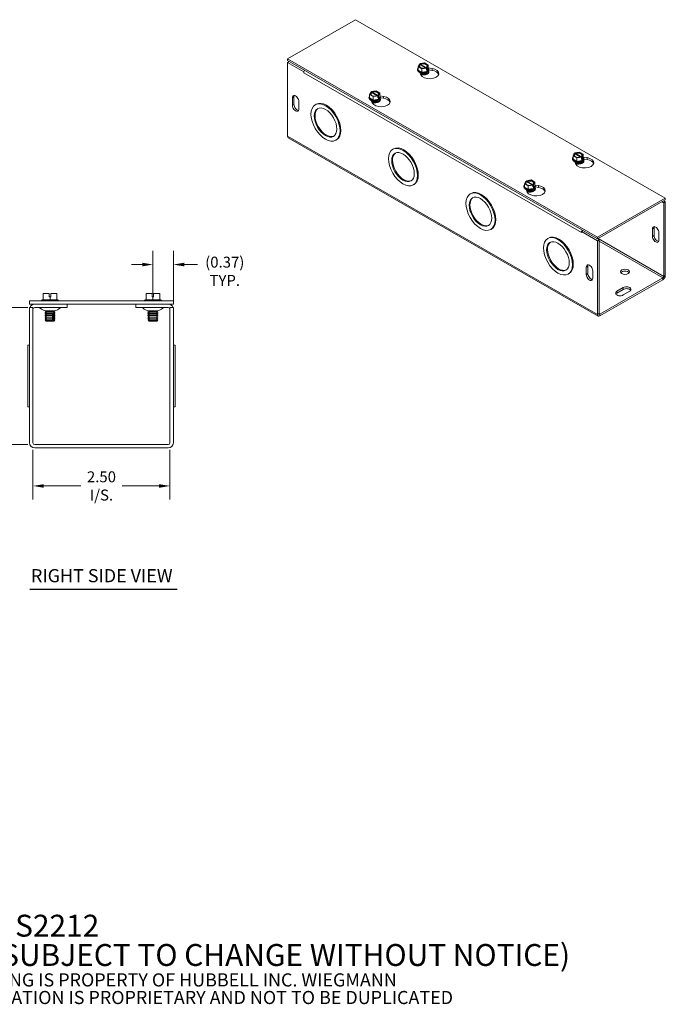
# Model space of a CAD drawing. Units: inches. Extents: x 2.5 to 32.6, y 1.1 to 19.9.
# Drawn here: x 20.9 to 32.6, y 1.1 to 19 of the extents above; entities that cross this region are included whole.
import ezdxf

# ---------------------------------------------------------------- set-up
doc = ezdxf.new("R2010")
doc.units = ezdxf.units.IN
doc.header["$LTSCALE"] = 2
doc.header["$MEASUREMENT"] = 0
for name, color, linetype, lineweight in [('Dimension (ANSI)', 7, 'Continuous', 5), ('Symbol (ANSI)', 7, 'Continuous', 5), ('Visible (ANSI)', 7, 'Continuous', 5), ('Visible Narrow (ANSI)', 7, 'Continuous', 5)]:
    doc.layers.add(name, color=color, linetype=linetype, lineweight=lineweight)
doc.styles.add('Note Text (ANSI)', font='RomanS.shx')
doc.styles.add('ROMANS', font='romans.shx')
doc.styles.add('Text Style168', font='tahoma.ttf')
doc.dimstyles.new('Default (ANSI)', dxfattribs={"dimscale": 2, "dimtxt": 0.1, "dimasz": 0.098425, "dimexe": 0.125, "dimexo": 0.0625, "dimgap": 0.031496, "dimtad": 0, "dimtih": 1, "dimtoh": 1, "dimrnd": 1e-08, "dimzin": 0, "dimdsep": 46, "dimtxsty": 'ROMANS', "dimcen": 0.09, "dimdle": 0.393701, "dimclrd": 256, "dimclre": 256, "dimclrt": 256, "dimadec": 0, "dimazin": 0, "dimtfac": 1, "dimtofl": 0, "dimtmove": 0, "dimatfit": 3, "dimfxl": 1, "dimtolj": 1, "dimtzin": 0, "dimlwd": -1, "dimlwe": -1, "dimarcsym": 0})

# ---------------------------------------------------------------- blocks, each defined once
blk = doc.blocks.new('*D14')
at = {"layer": 'Defpoints', "color": 0, "transparency": 16777216}
for p in [(20.101, 13.779), (21.139, 13.779), (21.139, 11.279)]:
    blk.add_point(p, dxfattribs=at)
at = {"layer": 'Dimension (ANSI)', "transparency": 16777216}
for p, q in [((21.014, 13.779), (19.851, 13.779)), ((20.101, 13.582), (20.101, 13.075)), ((20.101, 11.476), (20.101, 12.322)), ((21.014, 11.279), (19.851, 11.279))]:
    blk.add_line(p, q, dxfattribs=at)
for points in [[(20.069, 13.582), (20.134, 13.582), (20.101, 13.779)], [(20.069, 11.476), (20.134, 11.476), (20.101, 11.279)]]:
    blk.add_solid(points, dxfattribs=at)
at = {"layer": 'Dimension (ANSI)', "transparency": 16777216, "insert": (20.101, 13.012), "char_height": 0.2, "attachment_point": 2, "style": 'ROMANS'}
blk.add_mtext('\\A1;\\fromans|b0|i0;\\H0.2000;2.50\\P\\fromans|b0|i0;\\H0.2000;I/S.', dxfattribs=at)
blk = doc.blocks.new('*D15')
at = {"layer": 'Defpoints', "color": 0, "transparency": 16777216}
for p in [(21.108, 11.31), (23.608, 11.31), (23.608, 10.523)]:
    blk.add_point(p, dxfattribs=at)
at = {"layer": 'Dimension (ANSI)', "transparency": 16777216}
for p, q in [((21.108, 11.185), (21.108, 10.273)), ((23.608, 11.185), (23.608, 10.273)), ((21.305, 10.523), (21.984, 10.523)), ((23.411, 10.523), (22.733, 10.523))]:
    blk.add_line(p, q, dxfattribs=at)
for points in [[(21.305, 10.555), (21.305, 10.49), (21.108, 10.523)], [(23.411, 10.555), (23.411, 10.49), (23.608, 10.523)]]:
    blk.add_solid(points, dxfattribs=at)
at = {"layer": 'Dimension (ANSI)', "transparency": 16777216, "insert": (22.358, 10.523), "char_height": 0.2, "attachment_point": 5, "style": 'ROMANS'}
blk.add_mtext('\\A1;\\fromans|b0|i0;\\H0.2000;2.50\\P\\fromans|b0|i0;\\H0.2000;I/S.', dxfattribs=at)
blk = doc.blocks.new('*D17')
at = {"layer": 'Defpoints', "color": 0, "transparency": 16777216}
for p in [(23.298, 14.566), (23.298, 13.915), (23.671, 13.779)]:
    blk.add_point(p, dxfattribs=at)
at = {"layer": 'Dimension (ANSI)', "transparency": 16777216}
for p, q in [((23.298, 14.04), (23.298, 14.816)), ((23.671, 13.904), (23.671, 14.816)), ((23.101, 14.566), (22.904, 14.566)), ((23.868, 14.566), (24.109, 14.566))]:
    blk.add_line(p, q, dxfattribs=at)
for points in [[(23.101, 14.599), (23.101, 14.533), (23.298, 14.566)], [(23.868, 14.599), (23.868, 14.533), (23.671, 14.566)]]:
    blk.add_solid(points, dxfattribs=at)
at = {"layer": 'Dimension (ANSI)', "transparency": 16777216, "insert": (24.609, 14.71), "char_height": 0.2, "attachment_point": 2, "style": 'ROMANS'}
blk.add_mtext('\\A1;\\fromans|b0|i0;\\H0.2000;(0.37)\\P\\fromans|b0|i0;\\H0.2000;TYP.', dxfattribs=at)

msp = doc.modelspace()

# ---------------------------------------------------------------- linework, layer by layer
at = {"layer": 'Symbol (ANSI)', "lineweight": 30}
msp.add_line((21.0479, 8.6398), (23.7368, 8.6398), dxfattribs=at)
at = {"layer": 'Visible (ANSI)'}
for p, q in [((25.7551, 18.3251), (26.9926, 19.0377)), ((26.9926, 19.0377), (32.6494, 15.7801)), ((31.412, 15.0675), (25.7551, 18.3251)), ((25.7551, 18.291), (25.7551, 18.3251)), ((25.7551, 18.291), (31.412, 15.0334)), ((25.7846, 18.2739), (25.7551, 18.2569)), ((25.7551, 18.2569), (26.0497, 18.0873)), ((25.7551, 16.9114), (25.7551, 18.2569)), ((25.7846, 18.2739), (26.0627, 18.1138)), ((28.138, 18.1812), (28.1604, 18.2294)), ((28.206, 18.1421), (28.138, 18.1812)), ((28.138, 18.1186), (28.138, 18.1812)), ((28.1688, 18.2246), (28.1604, 18.2294)), ((28.1722, 18.2362), (28.2558, 18.2491)), ((28.1722, 18.22), (28.1722, 18.2362)), ((28.1722, 18.2362), (28.1806, 18.2314)), ((28.2742, 18.1584), (28.1759, 18.215)), ((28.1877, 18.2218), (28.286, 18.1652)), ((28.2558, 18.2491), (28.3239, 18.2099)), ((28.2931, 18.1666), (28.3015, 18.1618)), ((28.3239, 18.2099), (28.3015, 18.1618)), ((28.3015, 18.1618), (28.3015, 18.1291)), ((28.3239, 18.1472), (28.3239, 18.2099)), ((26.0497, 18.0873), (26.0523, 18.0889)), ((26.0497, 18.0702), (26.0497, 18.0873)), ((26.0497, 18.0702), (26.0497, 18.0701)), ((26.0497, 18.0701), (26.0497, 18.0702)), ((26.0497, 18.0702), (26.0497, 18.0702)), ((28.1268, 18.122), (28.1268, 18.1279)), ((28.206, 18.0794), (28.138, 18.1186)), ((28.1878, 18.0293), (28.1666, 18.0748)), ((28.2897, 18.155), (28.206, 18.1421)), ((28.206, 18.0794), (28.206, 18.1421)), ((28.299, 18.0937), (28.206, 18.0794)), ((28.2897, 18.155), (28.2813, 18.1598)), ((28.2897, 18.1223), (28.2897, 18.155)), ((28.2897, 18.1358), (28.3015, 18.1291)), ((28.299, 18.1237), (28.2897, 18.1223)), ((28.2912, 18.0599), (28.2912, 18.062)), ((28.3239, 18.1472), (28.299, 18.0937)), ((28.3015, 18.1291), (28.299, 18.1237)), ((28.299, 18.0937), (28.299, 18.1237)), ((28.3239, 18.1573), (28.3919, 18.1468)), ((28.3351, 18.122), (28.3351, 18.1279)), ((28.3919, 18.1128), (28.3351, 18.1216)), ((25.8718, 17.6276), (25.8718, 17.4913)), ((27.2522, 17.6712), (27.2746, 17.7193)), ((27.3203, 17.632), (27.2522, 17.6712)), ((27.2522, 17.6085), (27.2522, 17.6712)), ((27.283, 17.7145), (27.2746, 17.7193)), ((27.2864, 17.7261), (27.3701, 17.739)), ((27.2864, 17.7261), (27.2948, 17.7213)), ((27.2864, 17.7099), (27.2864, 17.7261)), ((27.3884, 17.6484), (27.2901, 17.705)), ((27.3019, 17.7117), (27.4002, 17.6551)), ((27.4039, 17.6449), (27.3203, 17.632)), ((27.3203, 17.5693), (27.3203, 17.632)), ((27.3701, 17.739), (27.4381, 17.6998)), ((27.4039, 17.6449), (27.3955, 17.6497)), ((27.4039, 17.6122), (27.4039, 17.6449)), ((27.4157, 17.619), (27.4039, 17.6258)), ((27.4073, 17.6565), (27.4157, 17.6517)), ((27.4381, 17.6372), (27.4132, 17.5836)), ((27.4381, 17.6998), (27.4157, 17.6517)), ((27.4157, 17.6517), (27.4157, 17.619)), ((27.4381, 17.6372), (27.4381, 17.6998)), ((27.4381, 17.6473), (27.5062, 17.6368)), ((25.8423, 17.4743), (25.8423, 17.6106)), ((25.9602, 17.5427), (25.9602, 17.4065)), ((26.2751, 17.4934), (26.2605, 17.485)), ((27.241, 17.6119), (27.241, 17.6178)), ((27.3203, 17.5693), (27.2522, 17.6085)), ((27.302, 17.5192), (27.2808, 17.5647)), ((27.4132, 17.5836), (27.3203, 17.5693)), ((27.4132, 17.6136), (27.4039, 17.6122)), ((27.4055, 17.5498), (27.4055, 17.5519)), ((27.4157, 17.619), (27.4132, 17.6136)), ((27.4132, 17.5836), (27.4132, 17.6136)), ((27.4493, 17.6119), (27.4493, 17.6178)), ((27.5062, 17.6027), (27.4493, 17.6115)), ((31.425, 13.6251), (25.7681, 16.8827)), ((26.6494, 16.8435), (26.6347, 16.8351)), ((27.6893, 16.679), (27.6747, 16.6706)), ((30.9664, 16.5525), (30.9888, 16.6006)), ((31.0345, 16.5133), (30.9664, 16.5525)), ((30.9664, 16.4898), (30.9664, 16.5525)), ((30.9972, 16.5958), (30.9888, 16.6006)), ((31.0006, 16.6074), (31.0843, 16.6203)), ((31.0006, 16.5912), (31.0006, 16.6074)), ((31.0006, 16.6074), (31.009, 16.6026)), ((31.1026, 16.5297), (31.0043, 16.5863)), ((31.0161, 16.593), (31.1144, 16.5364)), ((31.0843, 16.6203), (31.1523, 16.5811)), ((31.1523, 16.5811), (31.1299, 16.533)), ((31.1523, 16.5185), (31.1523, 16.5811)), ((30.9552, 16.4932), (30.9552, 16.4991)), ((31.0345, 16.4506), (30.9664, 16.4898)), ((31.0162, 16.4005), (30.995, 16.446)), ((31.1181, 16.5262), (31.0345, 16.5133)), ((31.0345, 16.4506), (31.0345, 16.5133)), ((31.1274, 16.4649), (31.0345, 16.4506)), ((31.1181, 16.5262), (31.1097, 16.531)), ((31.1181, 16.4935), (31.1181, 16.5262)), ((31.1181, 16.5071), (31.1299, 16.5003)), ((31.1274, 16.4949), (31.1181, 16.4935)), ((31.1197, 16.4311), (31.1197, 16.4332)), ((31.1215, 16.5378), (31.1299, 16.533)), ((31.1523, 16.5185), (31.1274, 16.4649)), ((31.1299, 16.5003), (31.1274, 16.4949)), ((31.1274, 16.4649), (31.1274, 16.4949)), ((31.1299, 16.533), (31.1299, 16.5003)), ((31.1523, 16.5286), (31.2203, 16.5181)), ((31.1635, 16.4932), (31.1635, 16.4991)), ((31.2203, 16.484), (31.1635, 16.4928)), ((28.0636, 16.0291), (28.049, 16.0207)), ((30.0806, 16.0424), (30.1031, 16.0906)), ((30.1487, 16.0032), (30.0806, 16.0424)), ((30.0806, 15.9797), (30.0806, 16.0424)), ((30.1114, 16.0857), (30.1031, 16.0906)), ((30.1148, 16.0973), (30.1985, 16.1102)), ((30.1148, 16.0973), (30.1232, 16.0925)), ((30.1148, 16.0812), (30.1148, 16.0973)), ((30.2168, 16.0196), (30.1186, 16.0762)), ((30.1303, 16.083), (30.2286, 16.0264)), ((30.2323, 16.0161), (30.1487, 16.0032)), ((30.1487, 15.9405), (30.1487, 16.0032)), ((30.1985, 16.1102), (30.2665, 16.0711)), ((30.2323, 16.0161), (30.224, 16.0209)), ((30.2323, 15.9834), (30.2323, 16.0161)), ((30.2357, 16.0277), (30.2441, 16.0229)), ((30.2665, 16.0084), (30.2416, 15.9549)), ((30.2665, 16.0711), (30.2441, 16.0229)), ((30.2441, 16.0229), (30.2441, 15.9902)), ((30.2665, 16.0084), (30.2665, 16.0711)), ((30.2665, 16.0185), (30.3346, 16.008)), ((29.1035, 15.8646), (29.0889, 15.8562)), ((30.0694, 15.9831), (30.0694, 15.989)), ((30.1487, 15.9405), (30.0806, 15.9797)), ((30.1305, 15.8904), (30.1093, 15.936)), ((30.2416, 15.9549), (30.1487, 15.9405)), ((30.2441, 15.9902), (30.2323, 15.997)), ((30.2416, 15.9848), (30.2323, 15.9834)), ((30.2339, 15.921), (30.2339, 15.9231)), ((30.2441, 15.9902), (30.2416, 15.9848)), ((30.2416, 15.9549), (30.2416, 15.9848)), ((30.2778, 15.9831), (30.2778, 15.989)), ((30.3346, 15.9739), (30.2778, 15.9827)), ((32.6494, 15.7801), (31.412, 15.0675)), ((31.412, 15.0334), (32.6494, 15.746)), ((32.6199, 15.695), (32.5904, 15.712)), ((32.6494, 15.712), (32.6198, 15.729)), ((32.6199, 15.695), (32.6494, 15.712)), ((32.6199, 15.695), (32.6199, 14.3494)), ((32.6494, 15.746), (32.6494, 15.7801)), ((32.6494, 14.3664), (32.6494, 15.712)), ((29.4778, 15.2147), (29.4632, 15.2063)), ((31.1173, 15.1519), (31.1173, 15.152)), ((31.1174, 15.1518), (31.1173, 15.1519)), ((31.1174, 15.1519), (31.1173, 15.1519)), ((31.1469, 15.1859), (31.1174, 15.169)), ((31.1174, 15.169), (31.412, 14.9994)), ((31.1174, 15.169), (31.1174, 15.1518)), ((31.1469, 15.1859), (31.4414, 15.0163)), ((32.4149, 15.0807), (32.4149, 15.217)), ((32.4443, 15.2339), (32.4443, 15.0977)), ((32.5327, 15.1491), (32.5327, 15.0128)), ((30.5177, 15.0502), (30.5031, 15.0418)), ((31.412, 15.0334), (31.412, 15.0675)), ((31.4414, 15.0163), (31.412, 14.9994)), ((31.412, 14.9994), (31.412, 13.6538)), ((31.4414, 15.0163), (31.4414, 13.6708)), ((30.892, 14.4003), (30.8774, 14.3919)), ((31.2069, 14.3851), (31.2069, 14.5213)), ((31.2364, 14.5383), (31.2364, 14.402)), ((31.3248, 14.4535), (31.3248, 14.3172)), ((32.6052, 14.3239), (31.4562, 13.6622)), ((31.4562, 13.6282), (32.6052, 14.2899)), ((21.4062, 14.0388), (21.2937, 14.0388)), ((21.2937, 13.9238), (21.2937, 14.0388)), ((21.4062, 13.9788), (21.4062, 14.0388)), ((21.4312, 14.0388), (21.4312, 13.9788)), ((21.5437, 14.0388), (21.4312, 14.0388)), ((21.5437, 13.9238), (21.5437, 14.0388)), ((23.2852, 14.0388), (23.1727, 14.0388)), ((23.1727, 13.9238), (23.1727, 14.0388)), ((23.2852, 13.9788), (23.2852, 14.0388)), ((23.3102, 14.0388), (23.3102, 13.9788)), ((23.4227, 14.0388), (23.3102, 14.0388)), ((23.4227, 13.9238), (23.4227, 14.0388)), ((31.7655, 14.0779), (31.8834, 14.1458)), ((31.8834, 14.1117), (31.7655, 14.0439)), ((32.0012, 14.0779), (31.8834, 14.0101)), ((23.6707, 13.9038), (21.0457, 13.9038)), ((21.0457, 13.8413), (21.0457, 13.9038)), ((21.2744, 13.9238), (21.2625, 13.9146)), ((21.2625, 13.9146), (21.575, 13.9146)), ((21.2625, 13.9038), (21.2625, 13.9146)), ((21.2937, 13.9238), (21.2744, 13.9238)), ((21.4187, 13.9238), (21.2937, 13.9238)), ((21.4187, 13.9788), (21.4062, 13.9788)), ((21.4312, 13.9788), (21.4187, 13.9788)), ((21.4187, 13.9238), (21.4187, 13.9788)), ((21.5437, 13.9238), (21.4187, 13.9238)), ((21.5631, 13.9238), (21.5437, 13.9238)), ((21.5631, 13.9238), (21.575, 13.9146)), ((21.575, 13.9038), (21.575, 13.9146)), ((23.1534, 13.9238), (23.1415, 13.9146)), ((23.1415, 13.9146), (23.454, 13.9146)), ((23.1415, 13.9038), (23.1415, 13.9146)), ((23.1727, 13.9238), (23.1534, 13.9238)), ((23.2977, 13.9238), (23.1727, 13.9238)), ((23.2977, 13.9788), (23.2852, 13.9788)), ((23.3102, 13.9788), (23.2977, 13.9788)), ((23.2977, 13.9238), (23.2977, 13.9788)), ((23.4227, 13.9238), (23.2977, 13.9238)), ((23.4421, 13.9238), (23.4227, 13.9238)), ((23.4421, 13.9238), (23.454, 13.9146)), ((23.454, 13.9038), (23.454, 13.9146)), ((23.6707, 13.8413), (23.6707, 13.9038)), ((21.0457, 13.8413), (23.6707, 13.8413)), ((21.0457, 13.7788), (21.0457, 11.3101)), ((21.1082, 13.7788), (21.0457, 13.7788)), ((21.1082, 13.7788), (21.1082, 11.3101)), ((21.7332, 13.7788), (21.1395, 13.7788)), ((21.3451, 13.7104), (21.3283, 13.7007)), ((21.3283, 13.7007), (21.5092, 13.7007)), ((21.3283, 13.6968), (21.3283, 13.7007)), ((21.5092, 13.6968), (21.3283, 13.6968)), ((21.3451, 13.6871), (21.3283, 13.6968)), ((21.3451, 13.6794), (21.3283, 13.6697)), ((21.3283, 13.6697), (21.5092, 13.6697)), ((21.3283, 13.6658), (21.3283, 13.6697)), ((21.5092, 13.6658), (21.3283, 13.6658)), ((21.3451, 13.6561), (21.3283, 13.6658)), ((21.4992, 13.7188), (21.3382, 13.7188)), ((21.3451, 13.7181), (21.3439, 13.7188)), ((21.4924, 13.7181), (21.4936, 13.7188)), ((21.4924, 13.7104), (21.5092, 13.7007)), ((21.4924, 13.6871), (21.5092, 13.6968)), ((21.4924, 13.6794), (21.5092, 13.6697)), ((21.4924, 13.6561), (21.5092, 13.6658)), ((21.5092, 13.6968), (21.5092, 13.7007)), ((21.5092, 13.6658), (21.5092, 13.6697)), ((21.7332, 13.7788), (21.7332, 13.8413)), ((22.9832, 13.7788), (22.9832, 13.8413)), ((22.9832, 13.7788), (23.577, 13.7788)), ((23.2241, 13.7104), (23.2073, 13.7007)), ((23.2073, 13.7007), (23.3882, 13.7007)), ((23.2073, 13.6968), (23.2073, 13.7007)), ((23.3882, 13.6968), (23.2073, 13.6968)), ((23.2241, 13.6871), (23.2073, 13.6968)), ((23.2241, 13.6794), (23.2073, 13.6697)), ((23.2073, 13.6697), (23.3882, 13.6697)), ((23.2073, 13.6658), (23.2073, 13.6697)), ((23.3882, 13.6658), (23.2073, 13.6658)), ((23.2241, 13.6561), (23.2073, 13.6658)), ((23.3782, 13.7188), (23.2172, 13.7188)), ((23.2241, 13.7181), (23.2229, 13.7188)), ((23.3714, 13.7181), (23.3726, 13.7188)), ((23.3714, 13.7104), (23.3882, 13.7007)), ((23.3714, 13.6871), (23.3882, 13.6968)), ((23.3714, 13.6794), (23.3882, 13.6697)), ((23.3714, 13.6561), (23.3882, 13.6658)), ((23.3882, 13.6968), (23.3882, 13.7007)), ((23.3882, 13.6658), (23.3882, 13.6697)), ((23.6082, 13.7788), (23.6082, 11.3101)), ((23.6082, 13.7788), (23.6707, 13.7788)), ((23.6707, 11.3101), (23.6707, 13.7788)), ((21.3451, 13.6483), (21.3283, 13.6387)), ((21.3283, 13.6387), (21.4841, 13.6387)), ((21.3283, 13.6348), (21.3283, 13.6387)), ((21.4841, 13.6348), (21.3283, 13.6348)), ((21.3451, 13.6251), (21.3283, 13.6348)), ((21.3451, 13.6173), (21.3283, 13.6076)), ((21.3283, 13.6076), (21.4841, 13.6076)), ((21.3283, 13.6038), (21.3283, 13.6076)), ((21.4841, 13.6038), (21.3283, 13.6038)), ((21.3451, 13.5941), (21.3283, 13.6038)), ((21.3451, 13.5863), (21.3283, 13.5766)), ((21.3283, 13.5766), (21.4841, 13.5766)), ((21.3283, 13.5728), (21.3283, 13.5766)), ((21.4841, 13.5728), (21.3283, 13.5728)), ((21.3451, 13.5631), (21.3283, 13.5728)), ((21.3451, 13.5553), (21.3326, 13.5481)), ((21.3326, 13.5481), (21.4803, 13.5481)), ((21.3473, 13.5334), (21.3326, 13.5481)), ((21.467, 13.5334), (21.3473, 13.5334)), ((21.4885, 13.5334), (21.467, 13.5334)), ((21.4887, 13.6539), (21.4673, 13.6539)), ((21.4841, 13.6348), (21.4841, 13.6387)), ((21.4841, 13.6038), (21.4841, 13.6076)), ((21.4841, 13.5728), (21.4841, 13.5766)), ((21.4902, 13.5334), (21.4885, 13.5334)), ((21.4902, 13.5334), (21.5049, 13.5481)), ((21.4924, 13.6483), (21.5092, 13.6387)), ((21.4924, 13.6251), (21.5092, 13.6348)), ((21.4924, 13.6173), (21.5092, 13.6076)), ((21.4924, 13.5941), (21.5092, 13.6038)), ((21.4924, 13.5863), (21.5092, 13.5766)), ((21.4924, 13.5631), (21.5092, 13.5728)), ((21.4924, 13.5553), (21.5049, 13.5481)), ((21.5017, 13.5481), (21.5049, 13.5481)), ((21.5056, 13.6387), (21.5056, 13.6348)), ((21.5056, 13.6387), (21.5092, 13.6387)), ((21.5092, 13.6348), (21.5056, 13.6348)), ((21.5056, 13.6076), (21.5056, 13.6038)), ((21.5056, 13.6076), (21.5092, 13.6076)), ((21.5092, 13.6038), (21.5056, 13.6038)), ((21.5056, 13.5766), (21.5056, 13.5728)), ((21.5056, 13.5766), (21.5092, 13.5766)), ((21.5092, 13.5728), (21.5056, 13.5728)), ((21.5092, 13.6348), (21.5092, 13.6387)), ((21.5092, 13.6038), (21.5092, 13.6076)), ((21.5092, 13.5728), (21.5092, 13.5766)), ((23.2241, 13.6483), (23.2073, 13.6387)), ((23.2073, 13.6387), (23.3882, 13.6387)), ((23.2073, 13.6348), (23.2073, 13.6387)), ((23.3882, 13.6348), (23.2073, 13.6348)), ((23.2241, 13.6251), (23.2073, 13.6348)), ((23.2241, 13.6173), (23.2073, 13.6076)), ((23.2073, 13.6076), (23.3882, 13.6076)), ((23.2073, 13.6038), (23.2073, 13.6076)), ((23.3882, 13.6038), (23.2073, 13.6038)), ((23.2241, 13.5941), (23.2073, 13.6038)), ((23.2241, 13.5863), (23.2073, 13.5766)), ((23.2073, 13.5766), (23.3882, 13.5766)), ((23.2073, 13.5728), (23.2073, 13.5766)), ((23.3882, 13.5728), (23.2073, 13.5728)), ((23.2241, 13.5631), (23.2073, 13.5728)), ((23.2241, 13.5553), (23.2116, 13.5481)), ((23.2116, 13.5481), (23.3839, 13.5481)), ((23.2263, 13.5334), (23.2116, 13.5481)), ((23.3692, 13.5334), (23.2263, 13.5334)), ((23.3692, 13.5334), (23.3839, 13.5481)), ((23.3714, 13.6483), (23.3882, 13.6387)), ((23.3714, 13.6251), (23.3882, 13.6348)), ((23.3714, 13.6173), (23.3882, 13.6076)), ((23.3714, 13.5941), (23.3882, 13.6038)), ((23.3714, 13.5863), (23.3882, 13.5766)), ((23.3714, 13.5631), (23.3882, 13.5728)), ((23.3714, 13.5553), (23.3839, 13.5481)), ((23.3882, 13.6348), (23.3882, 13.6387)), ((23.3882, 13.6038), (23.3882, 13.6076)), ((23.3882, 13.5728), (23.3882, 13.5766)), ((21.0147, 11.9663), (21.0147, 13.0913)), ((21.0457, 13.0913), (21.0147, 13.0913)), ((23.7017, 13.0913), (23.6707, 13.0913)), ((23.7017, 11.9663), (23.7017, 13.0913)), ((21.0457, 11.9663), (21.0147, 11.9663)), ((23.7017, 11.9663), (23.6707, 11.9663)), ((23.577, 11.2788), (21.1395, 11.2788)), ((21.1395, 11.2163), (23.577, 11.2163))]:
    msp.add_line(p, q, dxfattribs=at)
for centre, radius, start, end in [((21.1395, 13.7476), 0.0938, 90, 160.52878), ((21.1395, 13.7476), 0.0313, 90, 180), ((21.2184, 13.7488), 0.03, 45.2796, 90), ((21.3714, 13.9034), 0.1875, 225.2796, 259.81334), ((21.3428, 13.7142), 0.00448, 300, 60), ((21.3428, 13.6832), 0.00448, 300, 60), ((21.4946, 13.7142), 0.00448, 120, 240), ((21.4946, 13.6832), 0.00448, 120, 240), ((21.4661, 13.9034), 0.1875, 280.18666, 314.7204), ((21.6191, 13.7488), 0.03, 90, 134.7204), ((23.0974, 13.7488), 0.03, 45.2796, 90), ((23.2504, 13.9034), 0.1875, 225.2796, 259.81334), ((23.2218, 13.7142), 0.00448, 300, 60), ((23.2218, 13.6832), 0.00448, 300, 60), ((23.3736, 13.7142), 0.00448, 120, 240), ((23.3736, 13.6832), 0.00448, 120, 240), ((23.3451, 13.9034), 0.1875, 280.18666, 314.7204), ((23.4981, 13.7488), 0.03, 90, 134.7204), ((23.577, 13.7476), 0.0938, 19.47122, 90), ((23.577, 13.7476), 0.0313, 0, 90), ((21.3428, 13.6522), 0.00448, 300, 60), ((21.3428, 13.6212), 0.00448, 300, 60), ((21.3428, 13.5902), 0.00448, 300, 60), ((21.3428, 13.5592), 0.00448, 300, 60), ((21.4946, 13.6522), 0.00448, 120, 240), ((21.4946, 13.6212), 0.00448, 120, 240), ((21.4946, 13.5902), 0.00448, 120, 240), ((21.4946, 13.5592), 0.00448, 120, 240), ((23.2218, 13.6522), 0.00448, 300, 60), ((23.2218, 13.6212), 0.00448, 300, 60), ((23.2218, 13.5902), 0.00448, 300, 60), ((23.2218, 13.5592), 0.00448, 300, 60), ((23.3736, 13.6522), 0.00448, 120, 240), ((23.3736, 13.6212), 0.00448, 120, 240), ((23.3736, 13.5902), 0.00448, 120, 240), ((23.3736, 13.5592), 0.00448, 120, 240), ((21.1395, 11.3101), 0.0938, 180, 270), ((21.1395, 11.3101), 0.0312, 180, 270), ((23.577, 11.3101), 0.0938, 270, 0), ((23.577, 11.3101), 0.0312, 270, 0)]:
    msp.add_arc(centre, radius, start, end, dxfattribs=at)
for centre, major_axis, ratio, start_param, end_param in [((28.2309, 18.1956), (-0.08, 0), 0.5758617, 5.6021431, 8.5350238), ((28.2309, 18.1901), (-0.07, 0), 0.5758617, 5.6171178, 8.5200492), ((28.2309, 18.1956), (0.08, 0), 0.5758617, 5.6021431, 8.5350238), ((28.2309, 18.1901), (0.07, 0), 0.5758617, 5.6171178, 8.5200492), ((26.0939, 18.0957), (0.0312, 0.0542), 0.5780931, 1.5680616, 2.3542608), ((28.2309, 18.1279), (0.1042, 0), 0.5758617, 2.6731756, 6.7516024), ((28.2309, 18.122), (-0.1042, 0), 0.5758617, 0, 3.1415927), ((28.2309, 18.1329), (-0.0962, 0), 0.5758617, 6.0213859, 6.5449847), ((28.2309, 18.1329), (-0.0962, 0), 0.5758617, 0.2617994, 1.3089969), ((28.2309, 18.062), (-0.0603, 0), 0.5758617, 6.068588, 6.1816279), ((28.2309, 18.0768), (-0.0603, 0), 0.5758617, 0.1107606, 3.0308321), ((28.2309, 18.0789), (0.0603, 0), 0.5758617, 3.3208362, 6.1039418), ((28.2309, 18.062), (-0.0603, 0), 0.5758617, 0.6251562, 0.8353143), ((28.2309, 18.0599), (0.0603, 0), 0.5758617, 3.8087496, 3.80943), ((28.3488, 18.0541), (0.1667, 0), 0.5758617, 3.403392, 7.5921822), ((28.2309, 18.0937), (0.0603, 0), 0.5758617, 4.0831171, 5.3416609), ((28.2309, 18.1329), (0.0962, 0), 0.5758617, 4.4505896, 5.4977871), ((28.2309, 18.0958), (-0.0603, 0), 0.5758617, 1.2136843, 1.9279084), ((28.2309, 18.062), (0.0603, 0), 0.5758617, 5.447871, 6.4977827), ((28.2309, 18.0599), (0.0603, 0), 0.5758617, 5.6153479, 6.2831853), ((28.2309, 18.1329), (0.0962, 0), 0.5758617, 5.4977871, 6.5449847), ((28.3488, 18.0201), (0.1667, 0), 0.5758617, 0.1784066, 1.3089969), ((25.9013, 17.5767), (-0.0416, 0.0722), 0.5780931, 3.9289245, 7.0705172), ((25.9307, 17.5936), (-0.0416, 0.0722), 0.5780931, 0.3606385, 0.7873319), ((27.3452, 17.6178), (0.1042, 0), 0.5758617, 2.6731756, 6.7516024), ((27.3452, 17.6228), (-0.0962, 0), 0.5758617, 6.0213859, 6.5449847), ((27.3452, 17.6855), (-0.08, 0), 0.5758617, 5.6021431, 8.5350238), ((27.3452, 17.6801), (-0.07, 0), 0.5758617, 5.6171178, 8.5200492), ((27.3452, 17.6855), (0.08, 0), 0.5758617, 5.6021431, 8.5350238), ((27.3452, 17.6801), (0.07, 0), 0.5758617, 5.6171178, 8.5200492), ((27.463, 17.5441), (0.1667, 0), 0.5758617, 3.403392, 7.5921822), ((27.3452, 17.6228), (0.0962, 0), 0.5758617, 5.4977871, 6.5449847), ((25.9013, 17.4404), (0.0416, -0.0722), 0.5780931, 3.9289245, 7.0705172), ((25.9307, 17.4574), (0.0416, -0.0722), 0.5780931, 3.9289245, 5.9225468), ((26.4622, 17.1684), (-0.1871, 0.325), 0.5780931, 3.1415927, 6.2831853), ((27.3452, 17.6119), (-0.1042, 0), 0.5758617, 0, 3.1415927), ((27.3452, 17.6228), (-0.0962, 0), 0.5758617, 0.2617994, 1.3089969), ((27.3452, 17.5667), (-0.0603, 0), 0.5758617, 0.1107606, 3.0308321), ((27.3452, 17.5519), (-0.0603, 0), 0.5758617, 6.068588, 6.1816279), ((27.3452, 17.5688), (0.0603, 0), 0.5758617, 3.3208362, 6.1039418), ((27.3452, 17.5519), (-0.0603, 0), 0.5758617, 0.6251562, 0.8353143), ((27.3452, 17.5498), (0.0603, 0), 0.5758617, 3.8087496, 3.80943), ((27.3452, 17.5836), (0.0603, 0), 0.5758617, 4.0831171, 5.3416609), ((27.3452, 17.6228), (0.0962, 0), 0.5758617, 4.4505896, 5.4977871), ((27.3452, 17.5857), (-0.0603, 0), 0.5758617, 1.2136843, 1.9279084), ((27.3452, 17.5519), (0.0603, 0), 0.5758617, 5.447871, 6.4977827), ((27.3452, 17.5498), (0.0603, 0), 0.5758617, 5.6153479, 6.2831853), ((27.463, 17.51), (0.1667, 0), 0.5758617, 0.1784066, 1.3089969), ((26.4622, 17.1684), (-0.1456, 0.2528), 0.5780931, 0.0500278, 3.0915648), ((25.7993, 16.9368), (-0.0312, -0.0542), 0.5780931, 5.4958534, 6.2831853), ((27.8764, 16.3541), (-0.1871, 0.325), 0.5780931, 3.1415927, 6.2831853), ((27.8764, 16.3541), (-0.1456, 0.2528), 0.5780931, 0.0500278, 3.0915648), ((31.0594, 16.5668), (-0.08, 0), 0.5758617, 5.6021431, 8.5350238), ((31.0594, 16.5614), (-0.07, 0), 0.5758617, 5.6171178, 8.5200492), ((31.0594, 16.5668), (0.08, 0), 0.5758617, 5.6021431, 8.5350238), ((31.0594, 16.5614), (0.07, 0), 0.5758617, 5.6171178, 8.5200492), ((31.0594, 16.4991), (0.1042, 0), 0.5758617, 2.6731756, 6.7516024), ((31.0594, 16.4932), (-0.1042, 0), 0.5758617, 0, 3.1415927), ((31.0594, 16.5041), (-0.0962, 0), 0.5758617, 6.0213859, 6.5449847), ((31.0594, 16.5041), (-0.0962, 0), 0.5758617, 0.2617994, 1.3089969), ((31.0594, 16.448), (-0.0603, 0), 0.5758617, 0.1107606, 3.0308321), ((31.0594, 16.4332), (-0.0603, 0), 0.5758617, 6.068588, 6.1816279), ((31.0594, 16.4501), (0.0603, 0), 0.5758617, 3.3208362, 6.1039418), ((31.0594, 16.4332), (-0.0603, 0), 0.5758617, 0.6251562, 0.8353143), ((31.0594, 16.4311), (0.0603, 0), 0.5758617, 3.8087496, 3.80943), ((31.1772, 16.4254), (0.1667, 0), 0.5758617, 3.403392, 7.5921822), ((31.0594, 16.4649), (0.0603, 0), 0.5758617, 4.0831171, 5.3416609), ((31.0594, 16.5041), (0.0962, 0), 0.5758617, 4.4505896, 5.4977871), ((31.0594, 16.467), (-0.0603, 0), 0.5758617, 1.2136843, 1.9279084), ((31.0594, 16.4332), (0.0603, 0), 0.5758617, 5.447871, 6.4977827), ((31.0594, 16.4311), (0.0603, 0), 0.5758617, 5.6153479, 6.2831853), ((31.0594, 16.5041), (0.0962, 0), 0.5758617, 5.4977871, 6.5449847), ((31.1772, 16.3913), (0.1667, 0), 0.5758617, 0.1784066, 1.3089969), ((30.1736, 15.989), (0.1042, 0), 0.5758617, 2.6731756, 6.7516024), ((30.1736, 15.994), (-0.0962, 0), 0.5758617, 6.0213859, 6.5449847), ((30.1736, 16.0567), (-0.08, 0), 0.5758617, 5.6021431, 8.5350238), ((30.1736, 16.0513), (-0.07, 0), 0.5758617, 5.6171178, 8.5200492), ((30.1736, 16.0567), (0.08, 0), 0.5758617, 5.6021431, 8.5350238), ((30.1736, 16.0513), (0.07, 0), 0.5758617, 5.6171178, 8.5200492), ((30.2914, 15.9153), (0.1667, 0), 0.5758617, 3.403392, 7.5921822), ((30.1736, 15.994), (0.0962, 0), 0.5758617, 5.4977871, 6.5449847), ((29.2907, 15.5397), (-0.1871, 0.325), 0.5780931, 3.1415927, 6.2831853), ((30.1736, 15.9831), (-0.1042, 0), 0.5758617, 0, 3.1415927), ((30.1736, 15.994), (-0.0962, 0), 0.5758617, 0.2617994, 1.3089969), ((30.1736, 15.9231), (-0.0603, 0), 0.5758617, 6.068588, 6.1816279), ((30.1736, 15.9379), (-0.0603, 0), 0.5758617, 0.1107606, 3.0308321), ((30.1736, 15.94), (0.0603, 0), 0.5758617, 3.3208362, 6.1039418), ((30.1736, 15.9231), (-0.0603, 0), 0.5758617, 0.6251562, 0.8353143), ((30.1736, 15.921), (0.0603, 0), 0.5758617, 3.8087496, 3.80943), ((30.1736, 15.9548), (0.0603, 0), 0.5758617, 4.0831171, 5.3416609), ((30.1736, 15.994), (0.0962, 0), 0.5758617, 4.4505896, 5.4977871), ((30.1736, 15.9569), (-0.0603, 0), 0.5758617, 1.2136843, 1.9279084), ((30.1736, 15.9231), (0.0603, 0), 0.5758617, 5.447871, 6.4977827), ((30.1736, 15.921), (0.0603, 0), 0.5758617, 5.6153479, 6.2831853), ((30.2914, 15.8812), (0.1667, 0), 0.5758617, 0.1784066, 1.3089969), ((29.2907, 15.5397), (-0.1456, 0.2528), 0.5780931, 0.0500278, 3.0915648), ((30.7049, 14.7253), (-0.1871, 0.325), 0.5780931, 3.1415927, 6.2831853), ((31.1615, 15.1774), (-0.0312, -0.0542), 0.5780931, 5.4305221, 5.4958534), ((31.1615, 15.1774), (-0.0312, -0.0542), 0.5780931, 4.7096543, 5.1582696), ((31.1615, 15.1774), (-0.0104, -0.0181), 0.5780931, 4.7041849, 4.7096543), ((32.4738, 15.183), (-0.0416, 0.0722), 0.5780931, 3.9289245, 7.0705172), ((32.5033, 15.2), (-0.0416, 0.0722), 0.5780931, 0.3606385, 0.7873319), ((30.7049, 14.7253), (-0.1456, 0.2528), 0.5780931, 0.0500278, 3.0915648), ((32.4738, 15.0468), (0.0416, -0.0722), 0.5780931, 3.9289245, 7.0705172), ((32.5033, 15.0637), (0.0416, -0.0722), 0.5780931, 3.9289245, 5.9225468), ((31.2658, 14.4874), (-0.0416, 0.0722), 0.5780931, 3.9289245, 7.0705172), ((31.2658, 14.3511), (0.0416, -0.0722), 0.5780931, 3.9289245, 7.0705172), ((31.2953, 14.5044), (-0.0416, 0.0722), 0.5780931, 0.3606385, 0.7873319), ((31.2953, 14.3681), (0.0416, -0.0722), 0.5780931, 3.9289245, 5.9225468), ((31.9128, 14.4001), (0.0833, 0), 0.5758617, 0.3628321, 2.7787605), ((32.6052, 14.341), (0.0312, 0.0542), 0.5780931, 3.9250571, 5.4958534), ((32.6052, 14.341), (-0.0104, -0.0181), 0.5780931, 0.7834645, 2.3542608), ((31.8245, 14.044), (-0.0833, 0), 0.5758617, 5.4977871, 8.6393798), ((31.8245, 14.0099), (-0.0833, 0), 0.5758617, 5.4977871, 5.9203532), ((31.9423, 14.1119), (0.0833, 0), 0.5758617, 5.4977871, 8.6393798), ((31.9423, 14.0778), (0.0833, 0), 0.5758617, 0.3628321, 2.3561945), ((31.4562, 13.6793), (-0.0104, -0.0181), 0.5780931, 5.4958534, 7.0666498), ((31.4562, 13.6793), (-0.0312, -0.0542), 0.5780931, 5.4958534, 7.0666498)]:
    msp.add_ellipse(centre, major_axis=major_axis, ratio=ratio, start_param=start_param, end_param=end_param, dxfattribs=at)
for centre, major_axis, ratio in [((26.4476, 17.16), (-0.1871, 0.325), 0.5780931), ((26.4476, 17.16), (-0.1456, 0.2528), 0.5780931), ((27.8618, 16.3456), (-0.1871, 0.325), 0.5780931), ((27.8618, 16.3456), (-0.1456, 0.2528), 0.5780931), ((29.276, 15.5312), (-0.1871, 0.325), 0.5780931), ((29.276, 15.5312), (-0.1456, 0.2528), 0.5780931), ((30.6903, 14.7169), (-0.1871, 0.325), 0.5780931), ((30.6903, 14.7169), (-0.1456, 0.2528), 0.5780931), ((31.9128, 14.4342), (0.0833, 0), 0.5758617)]:
    msp.add_ellipse(centre, major_axis=major_axis, ratio=ratio, dxfattribs=at)
for points, weights in [([(28.1759, 18.215), (28.1726, 18.2195), (28.1688, 18.2246)], [1, 1.00225775035, 1]), ([(28.1806, 18.2314), (28.1844, 18.2263), (28.1877, 18.2218)], [1, 1.00225775038, 1]), ([(28.286, 18.1652), (28.2893, 18.1659), (28.2931, 18.1666)], [1, 1.00225775031, 1]), ([(28.2813, 18.1598), (28.2775, 18.1591), (28.2742, 18.1584)], [1, 1.00225775035, 1]), ([(27.2901, 17.705), (27.2868, 17.7094), (27.283, 17.7145)], [1, 1.00225775031, 1]), ([(27.2948, 17.7213), (27.2986, 17.7162), (27.3019, 17.7117)], [1, 1.00225775035, 1]), ([(27.3955, 17.6497), (27.3917, 17.649), (27.3884, 17.6484)], [1, 1.00225775038, 1]), ([(27.4002, 17.6551), (27.4035, 17.6558), (27.4073, 17.6565)], [1, 1.00225775035, 1]), ([(31.0043, 16.5863), (31.001, 16.5907), (30.9972, 16.5958)], [1, 1.00225775035, 1]), ([(31.009, 16.6026), (31.0128, 16.5975), (31.0161, 16.593)], [1, 1.00225775038, 1]), ([(31.1097, 16.531), (31.1059, 16.5303), (31.1026, 16.5297)], [1, 1.00225775035, 1]), ([(31.1144, 16.5364), (31.1177, 16.5371), (31.1215, 16.5378)], [1, 1.00225775031, 1]), ([(30.1186, 16.0762), (30.1152, 16.0806), (30.1114, 16.0857)], [1, 1.00225775031, 1]), ([(30.1232, 16.0925), (30.127, 16.0874), (30.1303, 16.083)], [1, 1.00225775035, 1]), ([(30.224, 16.0209), (30.2202, 16.0202), (30.2168, 16.0196)], [1, 1.00225775038, 1]), ([(30.2286, 16.0264), (30.232, 16.027), (30.2357, 16.0277)], [1, 1.00225775035, 1]), ([(21.467, 13.5334), (21.473, 13.54), (21.4803, 13.5481)], [1, 1.00476488851, 1]), ([(21.4841, 13.6387), (21.4758, 13.644), (21.469, 13.6483)], [1, 1.00566655686, 1]), ([(21.469, 13.6251), (21.4758, 13.6294), (21.4841, 13.6348)], [1, 1.00566655686, 1]), ([(21.4841, 13.6076), (21.4758, 13.613), (21.469, 13.6173)], [1, 1.00566655686, 1]), ([(21.469, 13.5941), (21.4758, 13.5984), (21.4841, 13.6038)], [1, 1.00566655686, 1]), ([(21.4841, 13.5766), (21.4758, 13.582), (21.469, 13.5863)], [1, 1.00566655687, 1]), ([(21.469, 13.5631), (21.4758, 13.5674), (21.4841, 13.5728)], [1, 1.00566655686, 1]), ([(21.4803, 13.5481), (21.4742, 13.552), (21.469, 13.5553)], [1, 1.00331722511, 1]), ([(21.5017, 13.5481), (21.4945, 13.54), (21.4885, 13.5334)], [1, 1.00476488851, 1]), ([(21.4905, 13.6483), (21.4972, 13.644), (21.5056, 13.6387)], [1, 1.00566655686, 1]), ([(21.5056, 13.6348), (21.4972, 13.6294), (21.4905, 13.6251)], [1, 1.00566655686, 1]), ([(21.4905, 13.6173), (21.4972, 13.613), (21.5056, 13.6076)], [1, 1.00566655686, 1]), ([(21.5056, 13.6038), (21.4972, 13.5984), (21.4905, 13.5941)], [1, 1.00566655687, 1]), ([(21.4905, 13.5863), (21.4972, 13.582), (21.5056, 13.5766)], [1, 1.00566655687, 1]), ([(21.5056, 13.5728), (21.4972, 13.5674), (21.4905, 13.5631)], [1, 1.00566655686, 1]), ([(21.4905, 13.5553), (21.4957, 13.552), (21.5017, 13.5481)], [1, 1.0033172251, 1])]:
    msp.add_rational_spline(points, weights, degree=2, dxfattribs=at)
for points, knots in [([(28.3096, 18.0571), (28.3065, 18.0536), (28.3021, 18.05), (28.291, 18.0434), (28.2844, 18.0404), (28.2696, 18.0355), (28.2613, 18.0336), (28.2437, 18.0312), (28.2344, 18.0307), (28.216, 18.0314), (28.2069, 18.0325), (28.1932, 18.0354), (28.1882, 18.0368), (28.1836, 18.0384)], [5.9748424, 5.9748424, 5.9748424, 5.9748424, 6.2659013, 6.2659013, 6.5472432, 6.5472432, 6.8354893, 6.8354893, 7.1293467, 7.1293467, 7.4245593, 7.4245593, 7.6051616, 7.6051616, 7.6051616, 7.6051616]), ([(27.4238, 17.547), (27.4207, 17.5436), (27.4163, 17.5399), (27.4052, 17.5333), (27.3987, 17.5303), (27.3838, 17.5254), (27.3755, 17.5235), (27.3579, 17.5211), (27.3486, 17.5206), (27.3303, 17.5213), (27.3212, 17.5224), (27.3074, 17.5253), (27.3025, 17.5267), (27.2978, 17.5283)], [5.9748424, 5.9748424, 5.9748424, 5.9748424, 6.2659013, 6.2659013, 6.5472432, 6.5472432, 6.8354893, 6.8354893, 7.1293467, 7.1293467, 7.4245593, 7.4245593, 7.6051616, 7.6051616, 7.6051616, 7.6051616]), ([(31.138, 16.4283), (31.1349, 16.4248), (31.1305, 16.4212), (31.1194, 16.4146), (31.1129, 16.4116), (31.098, 16.4067), (31.0897, 16.4048), (31.0721, 16.4024), (31.0628, 16.4019), (31.0445, 16.4026), (31.0353, 16.4037), (31.0216, 16.4066), (31.0167, 16.408), (31.012, 16.4096)], [5.9748424, 5.9748424, 5.9748424, 5.9748424, 6.2659013, 6.2659013, 6.5472432, 6.5472432, 6.8354893, 6.8354893, 7.1293467, 7.1293467, 7.4245593, 7.4245593, 7.6051616, 7.6051616, 7.6051616, 7.6051616]), ([(30.2523, 15.9182), (30.2492, 15.9148), (30.2447, 15.9111), (30.2337, 15.9045), (30.2271, 15.9015), (30.2123, 15.8966), (30.2039, 15.8947), (30.1863, 15.8923), (30.1771, 15.8919), (30.1587, 15.8925), (30.1496, 15.8936), (30.1359, 15.8965), (30.1309, 15.8979), (30.1262, 15.8995)], [5.9748424, 5.9748424, 5.9748424, 5.9748424, 6.2659013, 6.2659013, 6.5472432, 6.5472432, 6.8354893, 6.8354893, 7.1293467, 7.1293467, 7.4245593, 7.4245593, 7.6051616, 7.6051616, 7.6051616, 7.6051616]), ([(21.469, 13.6483), (21.4687, 13.6486), (21.4684, 13.6488), (21.4678, 13.6495), (21.4675, 13.65), (21.4671, 13.651), (21.467, 13.6517), (21.467, 13.6528), (21.4671, 13.6534), (21.4673, 13.6539)], [-0.045755559, -0.045755559, -0.045755559, -0.045755559, -0.042792484, -0.042792484, -0.038542643, -0.038542643, -0.034394534, -0.034394534, -0.030371877, -0.030371877, -0.030371877, -0.030371877]), ([(21.469, 13.6173), (21.4687, 13.6175), (21.4684, 13.6178), (21.4678, 13.6185), (21.4675, 13.619), (21.4671, 13.62), (21.467, 13.6207), (21.467, 13.6218), (21.4671, 13.6224), (21.4675, 13.6234), (21.4678, 13.624), (21.4684, 13.6246), (21.4687, 13.6249), (21.469, 13.6251)], [-0.045755464, -0.045755464, -0.045755464, -0.045755464, -0.042792389, -0.042792389, -0.038542548, -0.038542548, -0.034394439, -0.034394439, -0.03024633, -0.03024633, -0.025996489, -0.025996489, -0.023033414, -0.023033414, -0.023033414, -0.023033414]), ([(21.469, 13.5863), (21.4687, 13.5865), (21.4684, 13.5868), (21.4678, 13.5875), (21.4675, 13.588), (21.4671, 13.589), (21.467, 13.5897), (21.467, 13.5908), (21.4671, 13.5914), (21.4675, 13.5924), (21.4678, 13.593), (21.4684, 13.5936), (21.4687, 13.5939), (21.469, 13.5941)], [-0.045755559, -0.045755559, -0.045755559, -0.045755559, -0.042792484, -0.042792484, -0.038542643, -0.038542643, -0.034394534, -0.034394534, -0.03019959, -0.03019959, -0.025899985, -0.025899985, -0.023031394, -0.023031394, -0.023031394, -0.023031394]), ([(21.469, 13.5553), (21.4687, 13.5555), (21.4684, 13.5558), (21.4678, 13.5564), (21.4675, 13.557), (21.4671, 13.558), (21.467, 13.5587), (21.467, 13.5597), (21.4671, 13.5604), (21.4675, 13.5614), (21.4678, 13.5619), (21.4684, 13.5626), (21.4687, 13.5629), (21.469, 13.5631)], [-0.045755464, -0.045755464, -0.045755464, -0.045755464, -0.042792389, -0.042792389, -0.038542548, -0.038542548, -0.034394439, -0.034394439, -0.03024633, -0.03024633, -0.025996489, -0.025996489, -0.023033414, -0.023033414, -0.023033414, -0.023033414]), ([(21.4887, 13.6539), (21.4886, 13.6534), (21.4885, 13.6528), (21.4885, 13.6517), (21.4886, 13.651), (21.4889, 13.65), (21.4893, 13.6495), (21.4899, 13.6488), (21.4902, 13.6486), (21.4905, 13.6483)], [-0.038418763, -0.038418763, -0.038418763, -0.038418763, -0.034394439, -0.034394439, -0.03024633, -0.03024633, -0.025996489, -0.025996489, -0.023033414, -0.023033414, -0.023033414, -0.023033414]), ([(21.4905, 13.6251), (21.4902, 13.6249), (21.4899, 13.6246), (21.4893, 13.624), (21.4889, 13.6234), (21.4886, 13.6224), (21.4885, 13.6218), (21.4885, 13.6207), (21.4886, 13.62), (21.4889, 13.619), (21.4893, 13.6185), (21.4899, 13.6178), (21.4902, 13.6175), (21.4905, 13.6173)], [-0.045755464, -0.045755464, -0.045755464, -0.045755464, -0.042792389, -0.042792389, -0.038542548, -0.038542548, -0.034394439, -0.034394439, -0.03024633, -0.03024633, -0.025996489, -0.025996489, -0.023033414, -0.023033414, -0.023033414, -0.023033414]), ([(21.4905, 13.5941), (21.4902, 13.5939), (21.4899, 13.5936), (21.4893, 13.593), (21.4889, 13.5924), (21.4886, 13.5914), (21.4885, 13.5907), (21.4885, 13.5897), (21.4886, 13.589), (21.4889, 13.588), (21.4893, 13.5875), (21.4899, 13.5868), (21.4902, 13.5865), (21.4905, 13.5863)], [-0.045755464, -0.045755464, -0.045755464, -0.045755464, -0.042792389, -0.042792389, -0.038542548, -0.038542548, -0.034394439, -0.034394439, -0.03024633, -0.03024633, -0.025996489, -0.025996489, -0.023033414, -0.023033414, -0.023033414, -0.023033414]), ([(21.4905, 13.5631), (21.4902, 13.5629), (21.4899, 13.5626), (21.4893, 13.5619), (21.4889, 13.5614), (21.4886, 13.5604), (21.4885, 13.5597), (21.4885, 13.5587), (21.4886, 13.558), (21.4889, 13.557), (21.4893, 13.5564), (21.4899, 13.5558), (21.4902, 13.5555), (21.4905, 13.5553)], [-0.045755464, -0.045755464, -0.045755464, -0.045755464, -0.042792389, -0.042792389, -0.038542548, -0.038542548, -0.034394439, -0.034394439, -0.03024633, -0.03024633, -0.025996489, -0.025996489, -0.023033414, -0.023033414, -0.023033414, -0.023033414])]:
    msp.add_open_spline(points, degree=3, knots=knots, dxfattribs=at)
at = {"layer": 'Visible Narrow (ANSI)'}
for p, q in [((31.1173, 15.152), (26.0497, 18.0702)), ((28.3919, 18.1468), (28.3919, 18.1128)), ((25.8423, 17.6106), (25.8718, 17.6276)), ((27.5062, 17.6368), (27.5062, 17.6027)), ((25.8423, 17.4743), (25.8718, 17.4913)), ((25.7551, 16.9114), (31.412, 13.6538)), ((31.2203, 16.5181), (31.2203, 16.484)), ((30.3346, 16.008), (30.3346, 15.9739)), ((31.1174, 15.1521), (31.1173, 15.152)), ((32.4443, 15.2339), (32.4149, 15.217)), ((31.4221, 15.0393), (32.6199, 14.3494)), ((32.6052, 14.3239), (31.4414, 14.9941)), ((32.4443, 15.0977), (32.4149, 15.0807)), ((31.2069, 14.5213), (31.2364, 14.5383)), ((31.2069, 14.3851), (31.2364, 14.402)), ((32.6052, 14.2899), (32.6052, 14.3239)), ((32.6199, 14.3494), (32.6494, 14.3664)), ((31.7655, 14.0439), (31.7655, 14.0779)), ((31.8834, 14.1117), (31.8834, 14.1458)), ((31.412, 13.6538), (31.4414, 13.6708)), ((31.4414, 13.6707), (31.4562, 13.6622)), ((31.4562, 13.6622), (31.4562, 13.6282))]:
    msp.add_line(p, q, dxfattribs=at)
for centre, major_axis, start_param, end_param in [((28.2309, 18.0879), (0.1053, 0), 4.2720839, 6.5882179), ((28.2309, 18.0673), (-0.0491, 0), 0.6272439, 2.5143487), ((28.2309, 18.0842), (-0.0491, 0), 0.6932032, 2.4483894), ((28.2309, 18.0805), (0.0886, 0), 5.80613, 6.4552079), ((27.3452, 17.5779), (0.1053, 0), 4.2720839, 6.5882179), ((27.3452, 17.5572), (-0.0491, 0), 0.6272439, 2.5143487), ((27.3452, 17.5741), (-0.0491, 0), 0.6932032, 2.4483894), ((27.3452, 17.5704), (0.0886, 0), 5.80613, 6.4552079), ((31.0594, 16.4592), (0.1053, 0), 4.2720839, 6.5882179), ((31.0594, 16.4385), (-0.0491, 0), 0.6272439, 2.5143487), ((31.0594, 16.4554), (-0.0491, 0), 0.6932032, 2.4483894), ((31.0594, 16.4517), (0.0886, 0), 5.80613, 6.4552079), ((30.1736, 15.9491), (0.1053, 0), 4.2720839, 6.5882179), ((30.1736, 15.9284), (-0.0491, 0), 0.6272439, 2.5143487), ((30.1736, 15.9453), (-0.0491, 0), 0.6932032, 2.4483894), ((30.1736, 15.9417), (0.0886, 0), 5.80613, 6.4552079)]:
    msp.add_ellipse(centre, major_axis=major_axis, ratio=0.5758617, start_param=start_param, end_param=end_param, dxfattribs=at)

# ---------------------------------------------------------------- texts
at = {"layer": 'Symbol (ANSI)', "insert": (21.0719, 8.6891), "char_height": 0.24, "attachment_point": 7, "style": 'Text Style168'}
msp.add_mtext('RIGHT SIDE VIEW', dxfattribs=at)
at = {"layer": 'Symbol (ANSI)', "insert": (18.8545, 1.8362), "char_height": 0.2, "width": 14.766774, "attachment_point": 4, "line_spacing_factor": 0.802644, "style": 'Note Text (ANSI)'}
msp.add_mtext('{\\fRomanS|b0|i0|c0|p2;\\H2x;PART#: S2212\\P(DATA SUBJECT TO CHANGE WITHOUT NOTICE)\\H1.6157x; \\H0.61894x;\\P \\H1.352x; \\H0.73963x;\\P\\H0.6x;THIS DRAWING IS PROPERTY OF HUBBELL INC. WIEGMANN\\H1.5633x; \\H0.63966x;\\PALL INFORMATION IS PROPRIETARY AND NOT TO BE DUPLICATED\\H1.234x; \\H0.81039x;\\P\\H1.2571x; }', dxfattribs=at)

# ---------------------------------------------------------------- dimensions: what is measured, and where the dimension line sits
at = {"layer": 'Dimension (ANSI)'}
for base, p1, p2, angle, text, override, picture, middle in [((23.2977, 14.5662), (23.6707, 13.7788), (23.2977, 13.9146), 180, '\\fromans|b0|i0;\\H0.2000;(<>)\\P\\fromans|b0|i0;\\H0.2000;TYP.', {"dimgap": 0.031496, "dimtih": 0, "dimtoh": 0, "dimdec": 2, "dimtol": 0, "dimlim": 0, "dimtp": 0, "dimtm": 0, "dimtdec": 2, "dimatfit": 1, "dimtvp": -0.25}, '*D17', (24.609, 14.5662)), ((20.1013, 13.7788), (21.1395, 11.2788), (21.1395, 13.7788), 90, '\\fromans|b0|i0;\\H0.2000;<>\\P\\fromans|b0|i0;\\H0.2000;I/S.', {"dimgap": 0.031496, "dimdec": 2, "dimtol": 0, "dimlim": 0, "dimtp": 0, "dimtm": 0, "dimtdec": 2, "dimatfit": 1, "dimtvp": -0.25}, '*D14', (20.1013, 12.6986)), ((23.6082, 10.5227), (21.1082, 11.3101), (23.6082, 11.3101), 180, '\\fromans|b0|i0;\\H0.2000;<>\\P\\fromans|b0|i0;\\H0.2000;I/S.', {"dimgap": 0.031496, "dimtih": 0, "dimtoh": 0, "dimdec": 2, "dimtol": 0, "dimlim": 0, "dimtp": 0, "dimtm": 0, "dimtdec": 2, "dimatfit": 1}, '*D15', (22.3582, 10.5227))]:
    dim = msp.add_linear_dim(base=base, p1=p1, p2=p2, angle=angle, text=text, dimstyle='Default (ANSI)', override=override, dxfattribs=at)
    dim.commit()
    dim.dimension.update_dxf_attribs({"geometry": picture, "text_midpoint": middle, "dimtype": 160})

doc.saveas('drawing.dxf')
